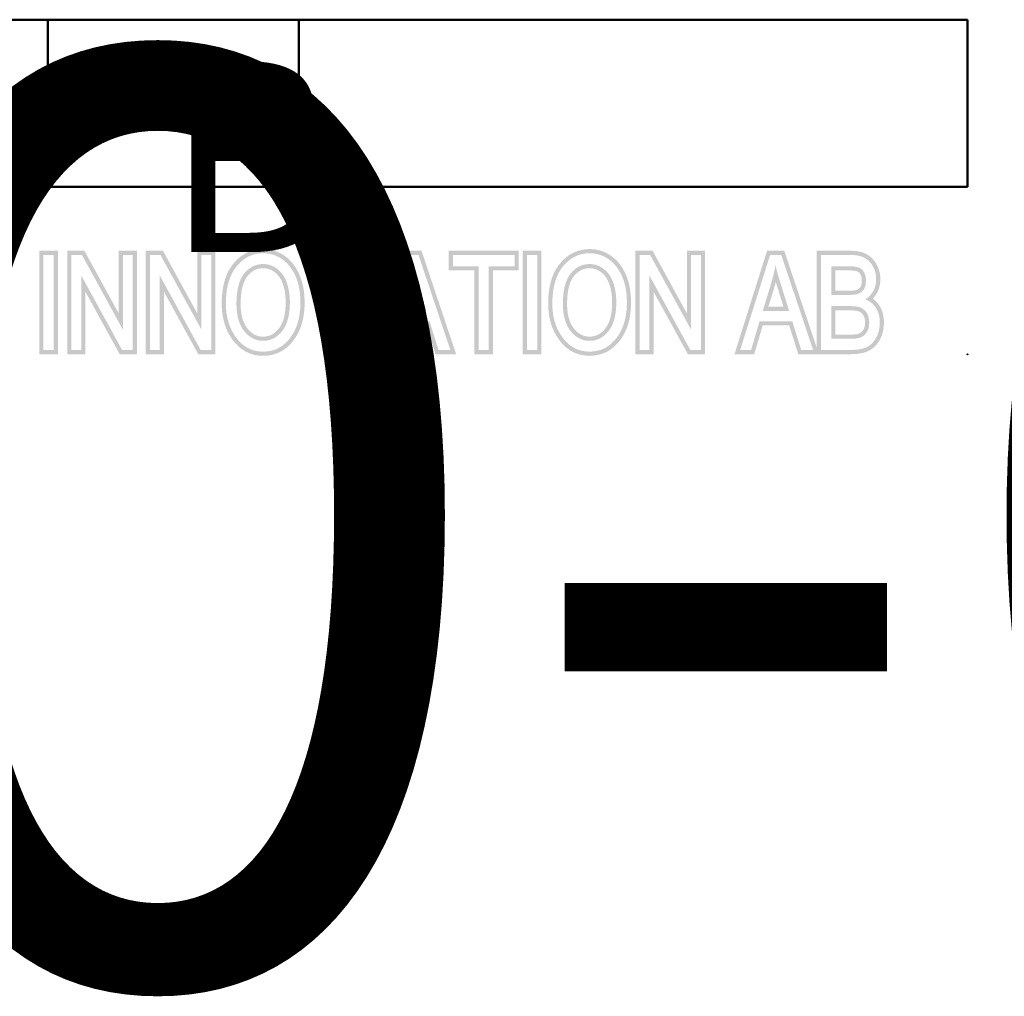
# Model space of a CAD drawing. Units: millimetres. Extents: x 16 to 1445, y -57 to 578.
# Drawn here: x 707 to 824, y -57 to 60 of the extents above; entities that cross this region are included whole.
import ezdxf
from ezdxf.enums import TextEntityAlignment as Align

# ---------------------------------------------------------------- set-up
doc = ezdxf.new("R2018")
doc.units = ezdxf.units.MM
doc.header["$LTSCALE"] = 2
doc.layers.add('Hatch (ISO)', color=7, linetype='Continuous', lineweight=18)
doc.layers.add('Title (ISO)', color=7, linetype='Continuous', lineweight=50)
doc.styles.get("Standard").update_dxf_attribs({"font": 'tahoma.ttf'})

# ---------------------------------------------------------------- blocks, each defined once
blk = doc.blocks.new('Title Blocks ISO')
at = {"layer": 'Hatch (ISO)'}
h = blk.add_hatch(color=7, dxfattribs=at)
h.paths.add_polyline_path([(268.953, 101.339), (269.567, 101.339), (269.567, 107.019), (268.953, 107.019)], flags=0)
h.paths.add_polyline_path([(268.703, 101.089), (269.817, 101.089), (269.817, 107.269), (268.703, 107.269)])
h = blk.add_hatch(color=7, dxfattribs=at)
h.paths.add_polyline_path([(273.703, 107.019), (274.291, 107.019), (274.291, 101.339), (273.66, 101.339), (271.216, 105.791), (271.216, 101.339), (270.624, 101.339), (270.624, 107.019), (271.256, 107.019), (273.703, 102.558)], flags=0)
h.paths.add_polyline_path([(273.512, 101.089), (271.466, 104.816), (271.466, 101.089), (270.374, 101.089), (270.374, 107.269), (271.404, 107.269), (273.453, 103.533), (273.453, 107.269), (274.541, 107.269), (274.541, 101.089)])
h = blk.add_hatch(color=7, dxfattribs=at)
h.paths.add_polyline_path([(275.954, 107.019), (278.402, 102.558), (278.402, 107.019), (278.989, 107.019), (278.989, 101.339), (278.358, 101.339), (275.914, 105.791), (275.914, 101.339), (275.322, 101.339), (275.322, 107.019)], flags=0)
h.paths.add_polyline_path([(276.102, 107.269), (278.152, 103.533), (278.152, 107.269), (279.239, 107.269), (279.239, 101.089), (278.21, 101.089), (276.164, 104.816), (276.164, 101.089), (275.072, 101.089), (275.072, 107.269)])
h = blk.add_hatch(color=7, dxfattribs=at)
edge = h.paths.add_edge_path(flags=0)
edge.add_spline(control_points=[(283.749, 102.119), (283.117, 101.242), (282.095, 101.242)], knot_values=[0, 0, 0, 1, 1, 1], degree=2, periodic=0)
edge.add_spline(control_points=[(282.095, 101.242), (281.064, 101.242), (280.437, 102.141)], knot_values=[0, 0, 0, 1, 1, 1], degree=2, periodic=0)
edge.add_spline(control_points=[(280.437, 102.141), (279.867, 102.953), (279.867, 104.106)], knot_values=[0, 0, 0, 1, 1, 1], degree=2, periodic=0)
edge.add_spline(control_points=[(279.867, 104.106), (279.867, 105.558), (281.148, 107.12), (282.099, 107.12)], knot_values=[0, 0, 0, 1, 2, 2, 2], degree=2, periodic=0)
edge.add_spline(control_points=[(282.099, 107.12), (282.714, 107.12), (283.731, 106.423), (284.323, 105.093), (284.323, 104.177)], knot_values=[0, 0, 0, 1, 2, 3, 3, 3], degree=2, periodic=0)
edge.add_spline(control_points=[(284.323, 104.177), (284.323, 102.913), (283.749, 102.119)], knot_values=[0, 0, 0, 1, 1, 1], degree=2, periodic=0)
edge = h.paths.add_edge_path()
edge.add_spline(control_points=[(283.952, 101.973), (283.913, 101.92), (283.835, 101.818), (283.73, 101.7), (283.621, 101.59), (283.531, 101.508), (283.413, 101.414), (283.315, 101.345), (283.189, 101.268), (283.085, 101.212), (282.95, 101.152), (282.839, 101.11), (282.698, 101.067), (282.581, 101.039), (282.433, 101.014), (282.282, 100.996), (282.158, 100.992), (282.095, 100.992)], knot_values=[-1, -1, -1, -1, -0.916676, -0.833352, -0.79169, -0.708366, -0.666704, -0.58338, -0.541718, -0.458394, -0.416732, -0.333408, -0.291746, -0.208421, -0.166759, -0.083435, -0.000111, -0.000111, -0.000111, -0.000111], degree=3, periodic=0)
edge.add_spline(control_points=[(282.095, 100.992), (281.968, 100.992), (281.752, 101.008), (281.516, 101.06), (281.345, 101.113), (281.233, 101.156), (281.098, 101.218), (280.993, 101.275), (280.867, 101.355), (280.769, 101.425), (280.651, 101.522), (280.561, 101.606), (280.452, 101.718), (280.348, 101.839), (280.27, 101.944), (280.232, 101.998)], knot_values=[-0.999819, -0.999819, -0.999819, -0.999819, -0.833183, -0.708205, -0.666546, -0.583228, -0.541569, -0.45825, -0.416591, -0.333273, -0.291614, -0.208296, -0.166637, -0.083318, 0, 0, 0, 0], degree=3, periodic=0)
edge.add_spline(control_points=[(280.232, 101.998), (280.198, 102.047), (280.132, 102.146), (280.057, 102.275), (279.987, 102.407), (279.936, 102.515), (279.877, 102.653), (279.834, 102.766), (279.786, 102.91), (279.752, 103.027), (279.714, 103.177), (279.689, 103.299), (279.663, 103.455), (279.646, 103.581), (279.63, 103.742), (279.619, 103.905), (279.617, 104.039), (279.617, 104.106)], knot_values=[-1, -1, -1, -1, -0.916683, -0.833367, -0.791708, -0.708392, -0.666733, -0.583417, -0.541758, -0.458442, -0.416784, -0.333467, -0.291809, -0.208492, -0.166834, -0.083517, -0.0002, -0.0002, -0.0002, -0.0002], degree=3, periodic=0)
edge.add_spline(control_points=[(279.617, 104.106), (279.617, 104.274), (279.629, 104.597), (279.676, 104.973), (279.747, 105.328), (279.823, 105.594), (279.932, 105.875), (280.017, 106.05), (280.104, 106.203), (280.155, 106.283), (280.204, 106.355), (280.232, 106.393), (280.26, 106.43), (280.28, 106.455), (280.301, 106.482), (280.316, 106.501), (280.331, 106.518), (280.341, 106.53), (280.355, 106.547), (280.37, 106.565), (280.398, 106.596), (280.428, 106.629), (280.484, 106.688), (280.547, 106.751), (280.644, 106.839), (280.733, 106.911), (280.848, 106.995), (280.943, 107.056), (281.089, 107.139), (281.241, 107.21), (281.478, 107.293), (281.752, 107.354), (281.982, 107.37), (282.099, 107.37)], knot_values=[-2, -2, -2, -2, -1.833333, -1.666667, -1.583333, -1.416667, -1.333333, -1.208333, -1.166667, -1.104167, -1.083333, -1.052083, -1.041667, -1.020833, -1.010417, -0.994792, -0.989583, -0.979167, -0.973958, -0.958333, -0.947917, -0.916667, -0.895833, -0.833333, -0.791667, -0.708333, -0.666667, -0.583333, -0.541667, -0.416667, -0.333333, -0.166667, 0, 0, 0, 0], degree=3, periodic=0)
edge.add_spline(control_points=[(282.099, 107.37), (282.214, 107.37), (282.439, 107.354), (282.71, 107.292), (282.945, 107.209), (283.097, 107.138), (283.245, 107.056), (283.34, 106.995), (283.458, 106.911), (283.549, 106.838), (283.657, 106.74), (283.739, 106.657), (283.857, 106.524), (283.966, 106.381), (284.09, 106.187), (284.166, 106.049), (284.222, 105.934), (284.249, 105.875), (284.289, 105.784), (284.326, 105.691), (284.388, 105.517), (284.445, 105.319), (284.512, 105.009), (284.561, 104.646), (284.573, 104.336), (284.573, 104.177)], knot_values=[-3, -3, -3, -3, -2.75, -2.5, -2.375, -2.1875, -2.125, -2, -1.9375, -1.8125, -1.75, -1.625, -1.5625, -1.375, -1.25, -1.09375, -1.0625, -1, -0.96875, -0.875, -0.8125, -0.625, -0.5, -0.25, 0, 0, 0, 0], degree=3, periodic=0)
edge.add_spline(control_points=[(284.573, 104.177), (284.573, 104.103), (284.571, 103.959), (284.56, 103.783), (284.544, 103.61), (284.527, 103.476), (284.501, 103.311), (284.475, 103.182), (284.438, 103.025), (284.404, 102.902), (284.355, 102.752), (284.312, 102.636), (284.253, 102.494), (284.201, 102.384), (284.13, 102.25), (284.054, 102.12), (283.986, 102.021), (283.952, 101.973)], knot_values=[-0.999835, -0.999835, -0.999835, -0.999835, -0.916515, -0.833196, -0.791536, -0.708216, -0.666556, -0.583237, -0.541577, -0.458258, -0.416598, -0.333278, -0.291618, -0.208299, -0.166639, -0.08332, 0, 0, 0, 0], degree=3, periodic=0)
h = blk.add_hatch(color=7, dxfattribs=at)
edge = h.paths.add_edge_path(flags=0)
edge.add_line((288.262, 107.019), (288.89, 107.019))
edge.add_line((288.89, 107.019), (287.074, 101.339))
edge.add_line((287.074, 101.339), (286.438, 101.339))
edge.add_line((286.438, 101.339), (284.63, 107.02))
edge.add_line((284.63, 107.02), (285.3, 107.02))
edge.add_line((285.3, 107.02), (286.512, 102.891))
edge.add_spline(control_points=[(286.512, 102.891), (286.653, 102.413), (286.758, 101.961)], knot_values=[0, 0, 0, 1, 1, 1], degree=2, periodic=0)
edge.add_spline(control_points=[(286.758, 101.961), (286.863, 102.431), (287.004, 102.891)], knot_values=[0, 0, 0, 1, 1, 1], degree=2, periodic=0)
edge.add_line((287.004, 102.891), (288.262, 107.019))
edge = h.paths.add_edge_path()
edge.add_line((287.256, 101.089), (286.255, 101.089))
edge.add_line((286.255, 101.089), (284.289, 107.27))
edge.add_line((284.289, 107.27), (285.487, 107.27))
edge.add_line((285.487, 107.27), (286.752, 102.962))
edge.add_spline(control_points=[(286.752, 102.962), (286.753, 102.961), (286.753, 102.959), (286.754, 102.957), (286.754, 102.955), (286.754, 102.954), (286.755, 102.953), (286.755, 102.952), (286.756, 102.95), (286.756, 102.949), (286.756, 102.948), (286.757, 102.947), (286.757, 102.945), (286.757, 102.944), (286.758, 102.943), (286.758, 102.942)], knot_values=[-0.019956, -0.019956, -0.019956, -0.019956, -0.01663, -0.014135, -0.013304, -0.011641, -0.010809, -0.009146, -0.008315, -0.006652, -0.00582, -0.004157, -0.003326, -0.001663, 0, 0, 0, 0], degree=3, periodic=0)
edge.add_spline(control_points=[(286.758, 102.942), (286.758, 102.943), (286.758, 102.944), (286.759, 102.946), (286.759, 102.947), (286.76, 102.949), (286.76, 102.95), (286.761, 102.951), (286.761, 102.953), (286.761, 102.954), (286.762, 102.955), (286.762, 102.957), (286.763, 102.958), (286.763, 102.959), (286.763, 102.961), (286.764, 102.962), (286.764, 102.964), (286.764, 102.964)], knot_values=[-1, -1, -1, -1, -0.998067, -0.996135, -0.995169, -0.993236, -0.99227, -0.990337, -0.989371, -0.987438, -0.986472, -0.98454, -0.983573, -0.981641, -0.980674, -0.978742, -0.976809, -0.976809, -0.976809, -0.976809], degree=3, periodic=0)
edge.add_line((286.764, 102.964), (288.076, 107.269))
edge.add_line((288.076, 107.269), (289.232, 107.269))
edge.add_line((289.232, 107.269), (287.256, 101.089))
h = blk.add_hatch(color=7, dxfattribs=at)
h.paths.add_polyline_path([(292.583, 101.339), (292.044, 103.058), (290.087, 103.058), (289.583, 101.339), (288.929, 101.339), (290.719, 107.019), (291.386, 107.019), (293.29, 101.339)], flags=0)
h.paths.add_polyline_path([(292.4, 101.089), (291.86, 102.808), (290.275, 102.808), (289.77, 101.089), (288.588, 101.089), (290.536, 107.269), (291.566, 107.269), (293.637, 101.089)])
h = blk.add_hatch(color=7, dxfattribs=at)
h.paths.add_polyline_path([(293.439, 106.348), (293.439, 107.019), (297.132, 107.019), (297.132, 106.348), (295.588, 106.348), (295.588, 101.339), (294.974, 101.339), (294.974, 106.348)], flags=0)
h.paths.add_polyline_path([(293.189, 106.098), (293.189, 107.269), (297.382, 107.269), (297.382, 106.098), (295.838, 106.098), (295.838, 101.089), (294.724, 101.089), (294.724, 106.098)])
h = blk.add_hatch(color=7, dxfattribs=at)
h.paths.add_polyline_path([(298.488, 107.019), (298.488, 101.339), (297.874, 101.339), (297.874, 107.019)], flags=0)
h.paths.add_polyline_path([(298.738, 107.269), (298.738, 101.089), (297.624, 101.089), (297.624, 107.269)])
h = blk.add_hatch(color=7, dxfattribs=at)
edge = h.paths.add_edge_path(flags=0)
edge.add_spline(control_points=[(303.848, 104.177), (303.848, 102.913), (303.273, 102.119)], knot_values=[-1, -1, -1, 0, 0, 0], degree=2, periodic=0)
edge.add_spline(control_points=[(303.273, 102.119), (302.641, 101.243), (301.619, 101.244)], knot_values=[-1, -1, -1, 0, 0, 0], degree=2, periodic=0)
edge.add_spline(control_points=[(301.619, 101.244), (300.588, 101.245), (299.962, 102.145)], knot_values=[-1, -1, -1, 0, 0, 0], degree=2, periodic=0)
edge.add_spline(control_points=[(299.962, 102.145), (299.391, 102.953), (299.391, 104.106)], knot_values=[-1, -1, -1, 0, 0, 0], degree=2, periodic=0)
edge.add_spline(control_points=[(299.391, 104.106), (299.391, 105.558), (300.672, 107.12), (301.624, 107.12)], knot_values=[-2, -2, -2, -1, 0, 0, 0], degree=2, periodic=0)
edge.add_spline(control_points=[(301.624, 107.12), (302.238, 107.12), (303.256, 106.423), (303.848, 105.093), (303.848, 104.177)], knot_values=[-3, -3, -3, -2, -1, 0, 0, 0], degree=2, periodic=0)
edge = h.paths.add_edge_path()
edge.add_spline(control_points=[(301.624, 107.37), (301.738, 107.37), (301.963, 107.354), (302.234, 107.292), (302.47, 107.209), (302.622, 107.138), (302.769, 107.056), (302.865, 106.995), (302.983, 106.911), (303.073, 106.838), (303.181, 106.74), (303.264, 106.657), (303.381, 106.524), (303.491, 106.381), (303.615, 106.187), (303.69, 106.049), (303.747, 105.934), (303.774, 105.875), (303.814, 105.784), (303.851, 105.691), (303.912, 105.517), (303.97, 105.319), (304.036, 105.009), (304.085, 104.646), (304.098, 104.336), (304.098, 104.177)], knot_values=[-3, -3, -3, -3, -2.75, -2.5, -2.375, -2.1875, -2.125, -2, -1.9375, -1.8125, -1.75, -1.625, -1.5625, -1.375, -1.25, -1.09375, -1.0625, -1, -0.96875, -0.875, -0.8125, -0.625, -0.5, -0.25, 0, 0, 0, 0], degree=3, periodic=0)
edge.add_spline(control_points=[(304.098, 104.177), (304.098, 104.103), (304.095, 103.959), (304.085, 103.783), (304.069, 103.61), (304.052, 103.476), (304.026, 103.311), (304, 103.182), (303.963, 103.025), (303.929, 102.902), (303.88, 102.752), (303.837, 102.636), (303.777, 102.494), (303.725, 102.384), (303.655, 102.25), (303.578, 102.12), (303.511, 102.021), (303.476, 101.973)], knot_values=[-0.999857, -0.999857, -0.999857, -0.999857, -0.916535, -0.833214, -0.791553, -0.708232, -0.666571, -0.58325, -0.541589, -0.458268, -0.416607, -0.333286, -0.291625, -0.208303, -0.166643, -0.083321, 0, 0, 0, 0], degree=3, periodic=0)
edge.add_spline(control_points=[(303.476, 101.973), (303.4, 101.867), (303.258, 101.695), (303.079, 101.528), (302.937, 101.415), (302.839, 101.346), (302.713, 101.268), (302.608, 101.213), (302.474, 101.153), (302.363, 101.111), (302.221, 101.068), (302.105, 101.041), (301.957, 101.015), (301.805, 100.998), (301.681, 100.994), (301.618, 100.994)], knot_values=[-1, -1, -1, -1, -0.833333, -0.708333, -0.666667, -0.583333, -0.541667, -0.458333, -0.416667, -0.333333, -0.291667, -0.208333, -0.166667, -0.083333, 0, 0, 0, 0], degree=3, periodic=0)
edge.add_spline(control_points=[(301.618, 100.994), (301.555, 100.994), (301.43, 100.999), (301.277, 101.017), (301.128, 101.043), (301.011, 101.071), (300.868, 101.116), (300.757, 101.159), (300.622, 101.221), (300.517, 101.278), (300.391, 101.358), (300.293, 101.429), (300.175, 101.525), (300.085, 101.609), (299.977, 101.722), (299.873, 101.843), (299.795, 101.947), (299.757, 102.002)], knot_values=[-0.99963, -0.99963, -0.99963, -0.99963, -0.916327, -0.833025, -0.791373, -0.708071, -0.66642, -0.583117, -0.541466, -0.458164, -0.416512, -0.33321, -0.291559, -0.208256, -0.166605, -0.083302, 0, 0, 0, 0], degree=3, periodic=0)
edge.add_spline(control_points=[(299.757, 102.002), (299.723, 102.05), (299.657, 102.15), (299.582, 102.278), (299.512, 102.409), (299.46, 102.517), (299.401, 102.655), (299.358, 102.767), (299.31, 102.911), (299.276, 103.028), (299.239, 103.178), (299.214, 103.3), (299.187, 103.455), (299.17, 103.581), (299.155, 103.742), (299.144, 103.905), (299.141, 104.039), (299.141, 104.106)], knot_values=[-1, -1, -1, -1, -0.916701, -0.833402, -0.791752, -0.708453, -0.666804, -0.583505, -0.541855, -0.458556, -0.416907, -0.333608, -0.291958, -0.208659, -0.167009, -0.08371, -0.000411, -0.000411, -0.000411, -0.000411], degree=3, periodic=0)
edge.add_spline(control_points=[(299.141, 104.106), (299.141, 104.274), (299.154, 104.597), (299.2, 104.973), (299.264, 105.292), (299.319, 105.494), (299.384, 105.688), (299.432, 105.812), (299.499, 105.962), (299.557, 106.078), (299.629, 106.203), (299.68, 106.283), (299.729, 106.355), (299.757, 106.393), (299.783, 106.427), (299.797, 106.446), (299.812, 106.464), (299.821, 106.477), (299.836, 106.495), (299.85, 106.512), (299.873, 106.539), (299.892, 106.562), (299.922, 106.596), (299.953, 106.629), (300.009, 106.688), (300.072, 106.751), (300.19, 106.858), (300.325, 106.965), (300.539, 107.102), (300.74, 107.201), (301.003, 107.293), (301.277, 107.354), (301.507, 107.37), (301.624, 107.37)], knot_values=[-2, -2, -2, -2, -1.833333, -1.666667, -1.583333, -1.458333, -1.416667, -1.333333, -1.291667, -1.208333, -1.166667, -1.104167, -1.083333, -1.052083, -1.041667, -1.026042, -1.020833, -1.010417, -1.005208, -0.989583, -0.979167, -0.958333, -0.947917, -0.916667, -0.895833, -0.833333, -0.791667, -0.666667, -0.583333, -0.416667, -0.333333, -0.166667, 0, 0, 0, 0], degree=3, periodic=0)
h = blk.add_hatch(color=7, dxfattribs=at)
h.paths.add_polyline_path([(308.274, 107.019), (308.274, 101.339), (307.643, 101.339), (305.199, 105.791), (305.199, 101.339), (304.607, 101.339), (304.607, 107.019), (305.239, 107.019), (307.686, 102.558), (307.686, 107.019)], flags=0)
h.paths.add_polyline_path([(307.436, 107.269), (308.524, 107.269), (308.524, 101.089), (307.495, 101.089), (305.449, 104.816), (305.449, 101.089), (304.357, 101.089), (304.357, 107.269), (305.387, 107.269), (307.436, 103.533)])
h = blk.add_hatch(color=7, dxfattribs=at)
h.paths.add_polyline_path([(313.082, 107.019), (314.986, 101.339), (314.279, 101.339), (313.74, 103.058), (311.783, 103.058), (311.279, 101.339), (310.625, 101.339), (312.415, 107.019)], flags=0)
h.paths.add_polyline_path([(315.333, 101.089), (314.096, 101.089), (313.556, 102.808), (311.971, 102.808), (311.466, 101.089), (310.285, 101.089), (312.232, 107.269), (313.262, 107.269)])
h = blk.add_hatch(color=256, dxfattribs=at)
edge = h.paths.add_edge_path(flags=0)
edge.add_spline(control_points=[(317.209, 107.019), (317.74, 107.019), (318.363, 106.69), (318.758, 105.993), (318.758, 105.572)], knot_values=[0, 0, 0, 1, 2, 3, 3, 3], degree=2, periodic=0)
edge.add_spline(control_points=[(318.758, 105.572), (318.758, 105.181), (318.416, 104.554), (318.104, 104.365)], knot_values=[0, 0, 0, 1, 2, 2, 2], degree=2, periodic=0)
edge.add_spline(control_points=[(318.104, 104.365), (318.508, 104.216), (318.973, 103.505), (318.973, 102.988)], knot_values=[0, 0, 0, 1, 2, 2, 2], degree=2, periodic=0)
edge.add_spline(control_points=[(318.973, 102.988), (318.973, 102.47), (318.552, 101.689), (317.845, 101.339), (317.231, 101.339)], knot_values=[0, 0, 0, 1, 2, 3, 3, 3], degree=2, periodic=0)
edge.add_line((317.231, 101.339), (315.455, 101.33))
edge.add_line((315.455, 101.33), (315.455, 107.019))
edge.add_line((315.455, 107.019), (317.209, 107.019))
edge = h.paths.add_edge_path()
edge.add_spline(control_points=[(319.008, 105.572), (319.008, 105.497), (319.001, 105.369), (318.978, 105.226), (318.954, 105.122), (318.935, 105.054), (318.907, 104.969), (318.881, 104.904), (318.845, 104.823), (318.813, 104.76), (318.77, 104.683), (318.732, 104.624), (318.682, 104.553), (318.628, 104.485), (318.581, 104.433), (318.557, 104.408)], knot_values=[-1.506623, -1.506623, -1.506623, -1.506623, -1.255519, -1.067191, -1.004415, -0.878863, -0.816087, -0.690536, -0.62776, -0.502208, -0.439432, -0.31388, -0.251104, -0.125552, 0, 0, 0, 0], degree=3, periodic=0)
edge.add_spline(control_points=[(318.557, 104.408), (318.592, 104.383), (318.66, 104.33), (318.739, 104.257), (318.805, 104.187), (318.847, 104.138), (318.884, 104.091), (318.904, 104.065), (318.922, 104.038), (318.935, 104.02), (318.953, 103.992), (318.971, 103.964), (318.997, 103.921), (319.019, 103.882), (319.049, 103.822), (319.077, 103.761), (319.115, 103.666), (319.143, 103.579), (319.173, 103.467), (319.191, 103.376), (319.208, 103.258), (319.22, 103.138), (319.223, 103.038), (319.223, 102.988)], knot_values=[-2, -2, -2, -2, -1.868248, -1.736495, -1.670619, -1.571805, -1.538867, -1.48946, -1.472991, -1.440052, -1.423583, -1.374176, -1.341238, -1.275362, -1.242424, -1.14361, -1.077733, -0.945981, -0.880105, -0.748353, -0.682476, -0.550724, -0.418972, -0.418972, -0.418972, -0.418972], degree=3, periodic=0)
edge.add_spline(control_points=[(319.223, 102.988), (319.223, 102.893), (319.213, 102.708), (319.176, 102.487), (319.126, 102.297), (319.082, 102.175), (319.035, 102.066), (319.007, 102.009), (318.977, 101.952), (318.957, 101.915), (318.914, 101.843), (318.857, 101.758), (318.751, 101.622), (318.638, 101.509), (318.498, 101.399), (318.398, 101.336), (318.293, 101.281), (318.219, 101.248), (318.102, 101.204), (317.979, 101.168), (317.783, 101.126), (317.547, 101.096), (317.34, 101.089), (317.232, 101.089)], knot_values=[-2.999508, -2.999508, -2.999508, -2.999508, -2.749549, -2.49959, -2.37461, -2.187141, -2.124651, -2.030917, -1.999672, -1.937182, -1.905937, -1.749713, -1.624733, -1.374774, -1.249795, -1.062326, -0.999836, -0.874856, -0.812367, -0.624897, -0.499918, -0.249959, 0, 0, 0, 0], degree=3, periodic=0)
edge.add_line((317.232, 101.089), (315.205, 101.078))
edge.add_line((315.205, 101.078), (315.205, 107.269))
edge.add_line((315.205, 107.269), (317.209, 107.269))
edge.add_spline(control_points=[(317.209, 107.269), (317.304, 107.269), (317.486, 107.262), (317.695, 107.233), (317.871, 107.193), (317.981, 107.159), (318.086, 107.117), (318.153, 107.085), (318.231, 107.041), (318.292, 107.003), (318.364, 106.951), (318.42, 106.906), (318.5, 106.834), (318.575, 106.755), (318.662, 106.648), (318.714, 106.57), (318.754, 106.506), (318.773, 106.473), (318.802, 106.422), (318.828, 106.371), (318.873, 106.274), (318.914, 106.167), (318.963, 106), (318.998, 105.809), (319.008, 105.652), (319.008, 105.572)], knot_values=[-3, -3, -3, -3, -2.75, -2.5, -2.375, -2.1875, -2.125, -2, -1.9375, -1.8125, -1.75, -1.625, -1.5625, -1.375, -1.25, -1.09375, -1.0625, -1, -0.96875, -0.875, -0.8125, -0.625, -0.5, -0.25, 0, 0, 0, 0], degree=3, periodic=0)
h = blk.add_hatch(color=7, dxfattribs=at)
edge = h.paths.add_edge_path(flags=0)
edge.add_spline(control_points=[(283.224, 105.406), (283.206, 105.448), (283.168, 105.531), (283.113, 105.625), (283.054, 105.714), (283.002, 105.78), (282.94, 105.85), (282.895, 105.894), (282.849, 105.936), (282.817, 105.963), (282.775, 105.995), (282.74, 106.02), (282.697, 106.049), (282.663, 106.07), (282.61, 106.1), (282.558, 106.126), (282.478, 106.16), (282.407, 106.184), (282.315, 106.206), (282.221, 106.221), (282.144, 106.225), (282.104, 106.225)], knot_values=[-2, -2, -2, -2, -1.833354, -1.666707, -1.583384, -1.416738, -1.333415, -1.20843, -1.166768, -1.083445, -1.041784, -0.95846, -0.916799, -0.833476, -0.791814, -0.666829, -0.583506, -0.41686, -0.333537, -0.16689, -0.000244, -0.000244, -0.000244, -0.000244], degree=3, periodic=0)
edge.add_spline(control_points=[(282.104, 106.225), (282.037, 106.225), (281.91, 106.216), (281.765, 106.183), (281.628, 106.134), (281.525, 106.082), (281.413, 106.007), (281.341, 105.949), (281.277, 105.888), (281.242, 105.852), (281.211, 105.818), (281.195, 105.798), (281.178, 105.778), (281.167, 105.765), (281.155, 105.75), (281.146, 105.739), (281.138, 105.729), (281.133, 105.722), (281.126, 105.712), (281.118, 105.701), (281.104, 105.682), (281.09, 105.66), (281.068, 105.626), (281.049, 105.595), (281.027, 105.554), (281.009, 105.521), (280.984, 105.469), (280.959, 105.415), (280.925, 105.329), (280.897, 105.247), (280.859, 105.118), (280.825, 104.979), (280.786, 104.751), (280.756, 104.475), (280.748, 104.228), (280.748, 104.098)], knot_values=[-2, -2, -2, -2, -1.833333, -1.666667, -1.583333, -1.416667, -1.333333, -1.208333, -1.166667, -1.104167, -1.083333, -1.052083, -1.041667, -1.020833, -1.010417, -0.994792, -0.989583, -0.979167, -0.973958, -0.958333, -0.947917, -0.916667, -0.895833, -0.854167, -0.833333, -0.791667, -0.770833, -0.708333, -0.666667, -0.583333, -0.541667, -0.416667, -0.333333, -0.166667, 0, 0, 0, 0], degree=3, periodic=0)
edge.add_spline(control_points=[(280.748, 104.098), (280.748, 103.987), (280.756, 103.775), (280.786, 103.534), (280.831, 103.312), (280.877, 103.149), (280.942, 102.982), (280.991, 102.879), (281.041, 102.791), (281.07, 102.745), (281.097, 102.704), (281.113, 102.682), (281.129, 102.661), (281.139, 102.647), (281.152, 102.631), (281.159, 102.621), (281.168, 102.61), (281.174, 102.603), (281.183, 102.593), (281.191, 102.582), (281.207, 102.564), (281.224, 102.544), (281.256, 102.51), (281.292, 102.474), (281.345, 102.424), (281.393, 102.383), (281.454, 102.337), (281.504, 102.304), (281.579, 102.259), (281.655, 102.222), (281.774, 102.178), (281.911, 102.146), (282.029, 102.137), (282.091, 102.137)], knot_values=[-2, -2, -2, -2, -1.833333, -1.666667, -1.583333, -1.416667, -1.333333, -1.208333, -1.166667, -1.104167, -1.083333, -1.052083, -1.041667, -1.020833, -1.010417, -0.994792, -0.989583, -0.979167, -0.973958, -0.958333, -0.947917, -0.916667, -0.895833, -0.833333, -0.791667, -0.708333, -0.666667, -0.583333, -0.541667, -0.416667, -0.333333, -0.166667, 0, 0, 0, 0], degree=3, periodic=0)
edge.add_spline(control_points=[(282.091, 102.137), (282.154, 102.137), (282.276, 102.146), (282.417, 102.179), (282.551, 102.228), (282.653, 102.281), (282.765, 102.356), (282.837, 102.415), (282.902, 102.477), (282.937, 102.513), (282.969, 102.548), (282.986, 102.568), (283.004, 102.588), (283.015, 102.602), (283.027, 102.618), (283.036, 102.629), (283.044, 102.639), (283.049, 102.646), (283.057, 102.657), (283.065, 102.667), (283.079, 102.687), (283.094, 102.709), (283.122, 102.75), (283.15, 102.798), (283.191, 102.872), (283.224, 102.942), (283.263, 103.035), (283.291, 103.113), (283.33, 103.237), (283.364, 103.369), (283.404, 103.584), (283.434, 103.843), (283.442, 104.074), (283.442, 104.194)], knot_values=[-2, -2, -2, -2, -1.833333, -1.666667, -1.583333, -1.416667, -1.333333, -1.208333, -1.166667, -1.104167, -1.083333, -1.052083, -1.041667, -1.020833, -1.010417, -0.994792, -0.989583, -0.979167, -0.973958, -0.958333, -0.947917, -0.916667, -0.895833, -0.833333, -0.791667, -0.708333, -0.666667, -0.583333, -0.541667, -0.416667, -0.333333, -0.166667, 0, 0, 0, 0], degree=3, periodic=0)
edge.add_spline(control_points=[(283.442, 104.194), (283.442, 104.233), (283.441, 104.309), (283.437, 104.402), (283.431, 104.493), (283.425, 104.565), (283.415, 104.654), (283.406, 104.723), (283.393, 104.809), (283.381, 104.876), (283.364, 104.959), (283.348, 105.023), (283.328, 105.103), (283.31, 105.166), (283.285, 105.242), (283.259, 105.318), (283.236, 105.377), (283.224, 105.406)], knot_values=[-0.999496, -0.999496, -0.999496, -0.999496, -0.916204, -0.832913, -0.791267, -0.707976, -0.66633, -0.583039, -0.541394, -0.458102, -0.416457, -0.333165, -0.29152, -0.208228, -0.166583, -0.083291, 0, 0, 0, 0], degree=3, periodic=0)
edge = h.paths.add_edge_path()
edge.add_spline(control_points=[(282.104, 106.475), (281.402, 106.475), (280.498, 105.313), (280.498, 104.098)], knot_values=[-2, -2, -2, -1, 0, 0, 0], degree=2, periodic=0)
edge.add_spline(control_points=[(280.498, 104.098), (280.498, 103.045), (281.428, 101.887), (282.091, 101.887)], knot_values=[-2, -2, -2, -1, 0, 0, 0], degree=2, periodic=0)
edge.add_spline(control_points=[(282.091, 101.887), (282.771, 101.887), (283.692, 103.058), (283.692, 104.194)], knot_values=[-2, -2, -2, -1, 0, 0, 0], degree=2, periodic=0)
edge.add_spline(control_points=[(283.692, 104.194), (283.692, 104.927), (283.455, 105.501)], knot_values=[-1, -1, -1, 0, 0, 0], degree=2, periodic=0)
edge.add_spline(control_points=[(283.455, 105.501), (283.271, 105.944), (282.538, 106.475), (282.104, 106.475)], knot_values=[-2, -2, -2, -1, 0, 0, 0], degree=2, periodic=0)
h = blk.add_hatch(color=7, dxfattribs=at)
edge = h.paths.add_edge_path(flags=0)
edge.add_spline(control_points=[(291.062, 105.394), (291.061, 105.39), (291.059, 105.383), (291.056, 105.375), (291.054, 105.366), (291.052, 105.359), (291.049, 105.35), (291.047, 105.343), (291.044, 105.334), (291.042, 105.327), (291.04, 105.318), (291.037, 105.311), (291.035, 105.302), (291.033, 105.295), (291.03, 105.286), (291.027, 105.277), (291.025, 105.27), (291.024, 105.267)], knot_values=[0.884172, 0.884172, 0.884172, 0.884172, 0.893825, 0.903477, 0.908303, 0.917955, 0.922781, 0.932434, 0.93726, 0.946912, 0.951738, 0.961391, 0.966217, 0.975869, 0.980695, 0.990348, 1, 1, 1, 1], degree=3, periodic=0)
edge.add_line((291.024, 105.267), (290.616, 103.922))
edge.add_line((290.616, 103.922), (291.513, 103.922))
edge.add_line((291.513, 103.922), (291.129, 105.173))
edge.add_spline(control_points=[(291.129, 105.173), (291.127, 105.18), (291.124, 105.192), (291.119, 105.208), (291.114, 105.223), (291.11, 105.236), (291.105, 105.251), (291.101, 105.264), (291.097, 105.279), (291.093, 105.291), (291.088, 105.307), (291.085, 105.319), (291.08, 105.334), (291.076, 105.346), (291.072, 105.361), (291.067, 105.376), (291.064, 105.388), (291.062, 105.394)], knot_values=[0.000326, 0.000326, 0.000326, 0.000326, 0.01328, 0.026234, 0.032711, 0.045665, 0.052142, 0.065097, 0.071574, 0.084528, 0.091005, 0.103959, 0.110436, 0.12339, 0.129867, 0.142821, 0.155775, 0.155775, 0.155775, 0.155775], degree=3, periodic=0)
edge = h.paths.add_edge_path()
edge.add_line((291.851, 103.672), (291.368, 105.247))
edge.add_spline(control_points=[(291.368, 105.247), (291.143, 105.972), (291.044, 106.424)], knot_values=[-1, -1, -1, 0, 0, 0], degree=2, periodic=0)
edge.add_spline(control_points=[(291.044, 106.424), (290.947, 105.874), (290.785, 105.339)], knot_values=[-1, -1, -1, 0, 0, 0], degree=2, periodic=0)
edge.add_line((290.785, 105.339), (290.279, 103.672))
edge.add_line((290.279, 103.672), (291.851, 103.672))
h = blk.add_hatch(color=7, dxfattribs=at)
edge = h.paths.add_edge_path(flags=0)
edge.add_spline(control_points=[(301.629, 106.225), (301.668, 106.225), (301.746, 106.221), (301.84, 106.206), (301.931, 106.184), (302.003, 106.16), (302.083, 106.126), (302.135, 106.1), (302.187, 106.07), (302.222, 106.049), (302.265, 106.02), (302.3, 105.995), (302.341, 105.963), (302.373, 105.936), (302.42, 105.894), (302.464, 105.85), (302.541, 105.765), (302.641, 105.629), (302.713, 105.491), (302.749, 105.406)], knot_values=[-2, -2, -2, -2, -1.833354, -1.666707, -1.583384, -1.416738, -1.333415, -1.20843, -1.166768, -1.083445, -1.041784, -0.95846, -0.916799, -0.833476, -0.791814, -0.666829, -0.583506, -0.333537, -0.000244, -0.000244, -0.000244, -0.000244], degree=3, periodic=0)
edge.add_spline(control_points=[(302.749, 105.406), (302.761, 105.377), (302.784, 105.318), (302.81, 105.242), (302.834, 105.166), (302.852, 105.103), (302.873, 105.023), (302.888, 104.959), (302.905, 104.876), (302.918, 104.809), (302.931, 104.723), (302.94, 104.654), (302.95, 104.565), (302.956, 104.493), (302.962, 104.402), (302.965, 104.309), (302.966, 104.233), (302.966, 104.194)], knot_values=[-0.999496, -0.999496, -0.999496, -0.999496, -0.916204, -0.832913, -0.791267, -0.707976, -0.66633, -0.583039, -0.541394, -0.458102, -0.416457, -0.333165, -0.29152, -0.208228, -0.166583, -0.083291, 0, 0, 0, 0], degree=3, periodic=0)
edge.add_spline(control_points=[(302.966, 104.194), (302.966, 104.074), (302.958, 103.843), (302.928, 103.584), (302.888, 103.369), (302.855, 103.237), (302.816, 103.113), (302.788, 103.035), (302.749, 102.942), (302.715, 102.872), (302.675, 102.798), (302.646, 102.75), (302.619, 102.709), (302.604, 102.687), (302.59, 102.667), (302.582, 102.657), (302.574, 102.646), (302.569, 102.639), (302.561, 102.629), (302.552, 102.618), (302.54, 102.602), (302.528, 102.588), (302.511, 102.568), (302.494, 102.548), (302.462, 102.513), (302.427, 102.477), (302.362, 102.415), (302.289, 102.356), (302.178, 102.281), (302.075, 102.228), (301.941, 102.179), (301.801, 102.146), (301.679, 102.137), (301.615, 102.137)], knot_values=[-2, -2, -2, -2, -1.833333, -1.666667, -1.583333, -1.458333, -1.416667, -1.333333, -1.291667, -1.208333, -1.166667, -1.104167, -1.083333, -1.052083, -1.041667, -1.026042, -1.020833, -1.010417, -1.005208, -0.989583, -0.979167, -0.958333, -0.947917, -0.916667, -0.895833, -0.833333, -0.791667, -0.666667, -0.583333, -0.416667, -0.333333, -0.166667, 0, 0, 0, 0], degree=3, periodic=0)
edge.add_spline(control_points=[(301.615, 102.137), (301.554, 102.137), (301.436, 102.146), (301.299, 102.178), (301.18, 102.222), (301.104, 102.259), (301.028, 102.304), (300.979, 102.337), (300.918, 102.383), (300.87, 102.424), (300.816, 102.474), (300.781, 102.51), (300.749, 102.544), (300.732, 102.564), (300.716, 102.582), (300.707, 102.593), (300.699, 102.603), (300.693, 102.61), (300.684, 102.621), (300.676, 102.631), (300.664, 102.647), (300.653, 102.661), (300.637, 102.682), (300.622, 102.704), (300.594, 102.745), (300.566, 102.791), (300.516, 102.879), (300.466, 102.982), (300.402, 103.149), (300.355, 103.312), (300.311, 103.534), (300.281, 103.775), (300.273, 103.987), (300.273, 104.098)], knot_values=[-2, -2, -2, -2, -1.833333, -1.666667, -1.583333, -1.458333, -1.416667, -1.333333, -1.291667, -1.208333, -1.166667, -1.104167, -1.083333, -1.052083, -1.041667, -1.026042, -1.020833, -1.010417, -1.005208, -0.989583, -0.979167, -0.958333, -0.947917, -0.916667, -0.895833, -0.833333, -0.791667, -0.666667, -0.583333, -0.416667, -0.333333, -0.166667, 0, 0, 0, 0], degree=3, periodic=0)
edge.add_spline(control_points=[(300.273, 104.098), (300.273, 104.228), (300.281, 104.475), (300.311, 104.751), (300.35, 104.979), (300.383, 105.118), (300.422, 105.247), (300.45, 105.329), (300.484, 105.415), (300.508, 105.469), (300.534, 105.521), (300.551, 105.554), (300.574, 105.595), (300.593, 105.626), (300.614, 105.66), (300.629, 105.682), (300.643, 105.701), (300.65, 105.712), (300.658, 105.722), (300.663, 105.729), (300.671, 105.739), (300.679, 105.75), (300.691, 105.765), (300.703, 105.778), (300.719, 105.798), (300.736, 105.818), (300.767, 105.852), (300.802, 105.888), (300.866, 105.949), (300.938, 106.007), (301.049, 106.082), (301.153, 106.134), (301.29, 106.183), (301.435, 106.216), (301.562, 106.225), (301.629, 106.225)], knot_values=[-2, -2, -2, -2, -1.833333, -1.666667, -1.583333, -1.458333, -1.416667, -1.333333, -1.291667, -1.229167, -1.208333, -1.166667, -1.145833, -1.104167, -1.083333, -1.052083, -1.041667, -1.026042, -1.020833, -1.010417, -1.005208, -0.989583, -0.979167, -0.958333, -0.947917, -0.916667, -0.895833, -0.833333, -0.791667, -0.666667, -0.583333, -0.416667, -0.333333, -0.166667, 0, 0, 0, 0], degree=3, periodic=0)
edge = h.paths.add_edge_path()
edge.add_spline(control_points=[(301.629, 106.475), (302.063, 106.475), (302.795, 105.944), (302.98, 105.501)], knot_values=[-2, -2, -2, -1, 0, 0, 0], degree=2, periodic=0)
edge.add_spline(control_points=[(302.98, 105.501), (303.216, 104.927), (303.216, 104.194)], knot_values=[-1, -1, -1, 0, 0, 0], degree=2, periodic=0)
edge.add_spline(control_points=[(303.216, 104.194), (303.216, 103.058), (302.295, 101.887), (301.615, 101.887)], knot_values=[-2, -2, -2, -1, 0, 0, 0], degree=2, periodic=0)
edge.add_spline(control_points=[(301.615, 101.887), (300.953, 101.887), (300.023, 103.045), (300.023, 104.098)], knot_values=[-2, -2, -2, -1, 0, 0, 0], degree=2, periodic=0)
edge.add_spline(control_points=[(300.023, 104.098), (300.023, 105.313), (300.927, 106.475), (301.629, 106.475)], knot_values=[-2, -2, -2, -1, 0, 0, 0], degree=2, periodic=0)
h = blk.add_hatch(color=7, dxfattribs=at)
edge = h.paths.add_edge_path(flags=0)
edge.add_spline(control_points=[(312.757, 105.392), (312.756, 105.389), (312.754, 105.382), (312.752, 105.373), (312.749, 105.364), (312.747, 105.357), (312.745, 105.349), (312.743, 105.342), (312.74, 105.333), (312.738, 105.326), (312.735, 105.317), (312.733, 105.31), (312.731, 105.301), (312.729, 105.294), (312.726, 105.286), (312.723, 105.277), (312.721, 105.27), (312.72, 105.267)], knot_values=[0.885726, 0.885726, 0.885726, 0.885726, 0.895249, 0.904772, 0.909533, 0.919056, 0.923817, 0.93334, 0.938102, 0.947624, 0.952386, 0.961909, 0.96667, 0.976193, 0.980954, 0.990477, 1, 1, 1, 1], degree=3, periodic=0)
edge.add_line((312.72, 105.267), (312.312, 103.919))
edge.add_line((312.312, 103.919), (313.215, 103.921))
edge.add_line((313.215, 103.921), (312.826, 105.172))
edge.add_spline(control_points=[(312.826, 105.172), (312.822, 105.185), (312.815, 105.207), (312.807, 105.232), (312.801, 105.25), (312.797, 105.263), (312.793, 105.278), (312.789, 105.29), (312.784, 105.305), (312.78, 105.317), (312.776, 105.333), (312.772, 105.345), (312.767, 105.36), (312.763, 105.375), (312.759, 105.387), (312.757, 105.392)], knot_values=[0.000327, 0.000327, 0.000327, 0.000327, 0.0262, 0.045604, 0.052073, 0.065009, 0.071477, 0.084414, 0.090882, 0.103818, 0.110287, 0.123223, 0.129691, 0.142628, 0.155564, 0.155564, 0.155564, 0.155564], degree=3, periodic=0)
edge = h.paths.add_edge_path()
edge.add_line((312.481, 105.339), (311.974, 103.669))
edge.add_line((311.974, 103.669), (313.554, 103.672))
edge.add_line((313.554, 103.672), (313.064, 105.247))
edge.add_spline(control_points=[(313.064, 105.247), (312.836, 105.971), (312.735, 106.423)], knot_values=[-1, -1, -1, 0, 0, 0], degree=2, periodic=0)
edge.add_spline(control_points=[(312.735, 106.423), (312.643, 105.874), (312.481, 105.339)], knot_values=[-1, -1, -1, 0, 0, 0], degree=2, periodic=0)
h = blk.add_hatch(color=7, dxfattribs=at)
edge = h.paths.add_edge_path(flags=0)
edge.add_spline(control_points=[(317.571, 104.923), (317.566, 104.922), (317.553, 104.918), (317.533, 104.914), (317.511, 104.91), (317.491, 104.906), (317.463, 104.902), (317.439, 104.899), (317.407, 104.896), (317.38, 104.893), (317.343, 104.89), (317.312, 104.888), (317.262, 104.886), (317.192, 104.884), (317.124, 104.883), (317.082, 104.883)], knot_values=[0, 0, 0, 0, 0.081704, 0.163409, 0.204261, 0.285965, 0.326817, 0.408521, 0.449374, 0.531078, 0.57193, 0.653634, 0.694487, 0.817043, 0.980452, 0.980452, 0.980452, 0.980452], degree=3, periodic=0)
edge.add_line((317.082, 104.883), (316.319, 104.883))
edge.add_line((316.319, 104.883), (316.319, 106.098))
edge.add_line((316.319, 106.098), (317.008, 106.098))
edge.add_spline(control_points=[(317.008, 106.098), (317.09, 106.098), (317.22, 106.095), (317.344, 106.087), (317.426, 106.079), (317.474, 106.073), (317.522, 106.065), (317.55, 106.059), (317.574, 106.053), (317.589, 106.05), (317.604, 106.045), (317.615, 106.041), (317.626, 106.037), (317.636, 106.033), (317.649, 106.027), (317.663, 106.02), (317.682, 106.009), (317.698, 105.998), (317.718, 105.983), (317.733, 105.969), (317.752, 105.95), (317.767, 105.933), (317.785, 105.909), (317.8, 105.888), (317.817, 105.859), (317.829, 105.837), (317.846, 105.799), (317.861, 105.758), (317.88, 105.69), (317.894, 105.603), (317.898, 105.523), (317.898, 105.479)], knot_values=[0, 0, 0, 0, 0.25, 0.4375, 0.5, 0.625, 0.6875, 0.78125, 0.8125, 0.875, 0.90625, 0.96875, 1, 1.0625, 1.09375, 1.1875, 1.25, 1.375, 1.4375, 1.5625, 1.625, 1.75, 1.8125, 1.9375, 2, 2.125, 2.1875, 2.375, 2.5, 2.75, 3, 3, 3, 3], degree=3, periodic=0)
edge.add_spline(control_points=[(317.898, 105.479), (317.898, 105.449), (317.896, 105.39), (317.889, 105.325), (317.879, 105.267), (317.869, 105.225), (317.855, 105.184), (317.845, 105.16), (317.835, 105.139), (317.83, 105.129), (317.824, 105.119), (317.821, 105.114), (317.818, 105.11), (317.816, 105.107), (317.814, 105.103), (317.812, 105.1), (317.809, 105.096), (317.807, 105.092), (317.803, 105.087), (317.8, 105.083), (317.793, 105.074), (317.785, 105.065), (317.774, 105.051), (317.763, 105.04), (317.749, 105.026), (317.737, 105.016), (317.712, 104.996), (317.665, 104.963), (317.61, 104.937), (317.571, 104.923)], knot_values=[0.012196, 0.012196, 0.012196, 0.012196, 0.177846, 0.343497, 0.426322, 0.591972, 0.674797, 0.799035, 0.840448, 0.902567, 0.923273, 0.954332, 0.964685, 0.985392, 0.995745, 1.016451, 1.026804, 1.047511, 1.057864, 1.088923, 1.10963, 1.171748, 1.213161, 1.295986, 1.337399, 1.420224, 1.461636, 1.668699, 2, 2, 2, 2], degree=3, periodic=0)
edge = h.paths.add_edge_path()
edge.add_line((316.069, 106.348), (317.008, 106.348))
edge.add_spline(control_points=[(317.008, 106.348), (317.517, 106.348), (317.912, 106.194), (318.148, 105.787), (318.148, 105.479)], knot_values=[-3, -3, -3, -2, -1, 0, 0, 0], degree=2, periodic=0)
edge.add_spline(control_points=[(318.148, 105.479), (318.148, 105.15), (317.89, 104.769), (317.648, 104.685)], knot_values=[-2, -2, -2, -1, 0, 0, 0], degree=2, periodic=0)
edge.add_spline(control_points=[(317.648, 104.685), (317.477, 104.633), (317.082, 104.633)], knot_values=[-1, -1, -1, 0, 0, 0], degree=2, periodic=0)
edge.add_line((317.082, 104.633), (316.069, 104.633))
edge.add_line((316.069, 104.633), (316.069, 106.348))
h = blk.add_hatch(color=7, dxfattribs=at)
edge = h.paths.add_edge_path(flags=0)
edge.add_spline(control_points=[(317.232, 102.26), (317.272, 102.26), (317.339, 102.261), (317.408, 102.264), (317.456, 102.267), (317.487, 102.27), (317.523, 102.274), (317.55, 102.277), (317.582, 102.281), (317.605, 102.285), (317.632, 102.291), (317.652, 102.295), (317.674, 102.301), (317.694, 102.307), (317.707, 102.311), (317.712, 102.313)], knot_values=[0, 0, 0, 0, 0.166368, 0.291143, 0.332735, 0.415919, 0.457511, 0.540695, 0.582287, 0.66547, 0.707062, 0.790246, 0.831838, 0.915022, 0.998206, 0.998206, 0.998206, 0.998206], degree=3, periodic=0)
edge.add_spline(control_points=[(317.712, 102.313), (317.734, 102.322), (317.775, 102.34), (317.819, 102.365), (317.86, 102.394), (317.89, 102.418), (317.921, 102.448), (317.94, 102.47), (317.958, 102.493), (317.97, 102.509), (317.986, 102.535), (318.002, 102.562), (318.023, 102.605), (318.04, 102.647), (318.058, 102.704), (318.07, 102.753), (318.081, 102.82), (318.089, 102.892), (318.091, 102.955), (318.091, 102.988)], knot_values=[0.000296, 0.000296, 0.000296, 0.000296, 0.166938, 0.33358, 0.416901, 0.583543, 0.666864, 0.791846, 0.833506, 0.916827, 0.958488, 1.083469, 1.16679, 1.333432, 1.416753, 1.583395, 1.666716, 1.833358, 2, 2, 2, 2], degree=3, periodic=0)
edge.add_spline(control_points=[(318.091, 102.988), (318.091, 103.034), (318.087, 103.119), (318.071, 103.212), (318.05, 103.287), (318.033, 103.332), (318.013, 103.374), (317.999, 103.4), (317.979, 103.433), (317.961, 103.458), (317.939, 103.486), (317.921, 103.508), (317.897, 103.532), (317.877, 103.551), (317.85, 103.572), (317.829, 103.588), (317.803, 103.604), (317.785, 103.614), (317.766, 103.624), (317.753, 103.63), (317.739, 103.637), (317.726, 103.642), (317.708, 103.648), (317.692, 103.653), (317.658, 103.664), (317.609, 103.676), (317.509, 103.693), (317.366, 103.708), (317.228, 103.712), (317.153, 103.712)], knot_values=[0, 0, 0, 0, 0.25, 0.5, 0.625, 0.8125, 0.875, 1, 1.0625, 1.1875, 1.25, 1.375, 1.4375, 1.5625, 1.625, 1.75, 1.8125, 1.90625, 1.9375, 2, 2.03125, 2.09375, 2.125, 2.1875, 2.21875, 2.375, 2.5, 2.75, 3, 3, 3, 3], degree=3, periodic=0)
edge.add_line((317.153, 103.712), (316.319, 103.712))
edge.add_line((316.319, 103.712), (316.319, 102.26))
edge.add_line((316.319, 102.26), (317.232, 102.26))
edge = h.paths.add_edge_path()
edge.add_line((317.153, 103.962), (316.069, 103.962))
edge.add_line((316.069, 103.962), (316.069, 102.01))
edge.add_line((316.069, 102.01), (317.232, 102.01))
edge.add_spline(control_points=[(317.232, 102.01), (317.618, 102.01), (317.802, 102.08)], knot_values=[-1, -1, -1, 0, 0, 0], degree=2, periodic=0)
edge.add_spline(control_points=[(317.802, 102.08), (318.065, 102.181), (318.341, 102.641), (318.341, 102.988)], knot_values=[-2, -2, -2, -1, 0, 0, 0], degree=2, periodic=0)
edge.add_spline(control_points=[(318.341, 102.988), (318.341, 103.312), (318.078, 103.756), (317.631, 103.962), (317.153, 103.962)], knot_values=[-3, -3, -3, -2, -1, 0, 0, 0], degree=2, periodic=0)
at = {"layer": 'Title (ISO)'}
for p, q in [((209.223, 121.084), (269.223, 121.084)), ((269.223, 121.084), (269.223, 111.084)), ((284.223, 121.084), (269.223, 121.084)), ((269.223, 121.084), (269.223, 111.084)), ((284.223, 111.084), (284.223, 121.084)), ((324.223, 121.084), (284.223, 121.084)), ((284.223, 121.084), (284.223, 111.084)), ((324.223, 111.084), (324.223, 121.084)), ((269.223, 111.084), (209.223, 111.084)), ((209.223, 111.084), (324.223, 111.084)), ((269.223, 111.084), (284.223, 111.084)), ((284.223, 111.084), (324.223, 111.084))]:
    blk.add_line(p, q, dxfattribs=at)
blk.add_circle((324.223, 101.084), 0.005, dxfattribs=at)
at = {"layer": 'Title (ISO)', "lineweight": 30, "flags": 104}
blk.add_attdef('PART_NUMBER', text='', height=4.5, dxfattribs=at).set_placement((213.05, 118.885), align=Align.TOP_LEFT)
blk.add_attdef('REVISION_NUMBER', text='', height=4.5, dxfattribs=at).set_placement((276.228, 118.601), align=Align.TOP_CENTER)

msp = doc.modelspace()

# ---------------------------------------------------------------- block references
ref = msp.add_blockref('Title Blocks ISO', (171.54, -182.16), dxfattribs=dict(xscale=2, yscale=2, zscale=2))
lines = msp.add_mtext('B', dxfattribs={"layer": 'Title (ISO)', "insert": (724, 55.04), "char_height": 22.82, "attachment_point": 1})
ref.add_attrib('REVISION_NUMBER', '', (724, 55.04), dxfattribs={"flags": 104}).embed_mtext(lines)
lines = msp.add_mtext('40-073-0001', dxfattribs={"layer": 'Title (ISO)', "insert": (597.65, 55.61), "char_height": 110.4119, "attachment_point": 1})
ref.add_attrib('PART_NUMBER', '', (597.65, 55.61), dxfattribs={"flags": 104}).embed_mtext(lines)

doc.saveas('drawing.dxf')
